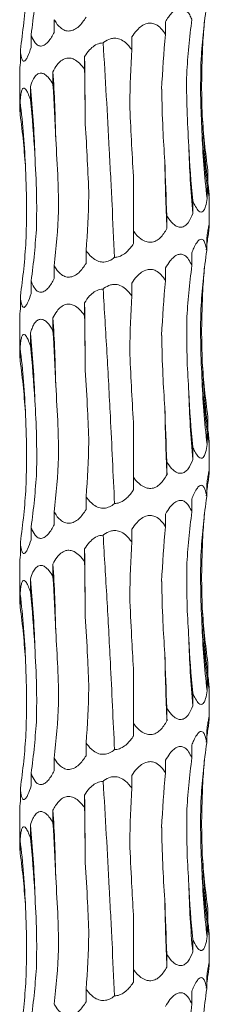
# Model space of a CAD drawing. Units: millimetres. Extents: x 250 to 14600, y 250 to 10250.
# Drawn here: x 3547 to 3567, y 4394 to 4498 of the extents above; entities that cross this region are included whole.
import ezdxf

# ---------------------------------------------------------------- set-up
doc = ezdxf.new("R2010")
doc.units = ezdxf.units.MM
doc.header["$LTSCALE"] = 50

msp = doc.modelspace()

# ---------------------------------------------------------------- linework, layer by layer
at = {"color": 7, "linetype": 'Continuous', "lineweight": 15}
for p, q in [((3550.82, 4498.11), (3550.82, 4496.77)), ((3562.56, 4497.89), (3562.56, 4496.55)), ((3548.38, 4496.52), (3548.38, 4495.18)), ((3559, 4496.29), (3559, 4494.96)), ((3547.24, 4494.92), (3547.24, 4493.58)), ((3554.02, 4494.21), (3554.02, 4492.87)), ((3547.17, 4492.43), (3547.17, 4488.97)), ((3550.68, 4492.61), (3550.68, 4491.28)), ((3548.3, 4491.02), (3548.3, 4489.68)), ((3547.22, 4489.43), (3547.22, 4488.09)), ((3559.17, 4475.8), (3559.17, 4481.58)), ((3567.03, 4482.17), (3567.03, 4480.83)), ((3566.95, 4480.58), (3566.95, 4479.24)), ((3567.17, 4476.5), (3567.17, 4479.44)), ((3565.43, 4478.98), (3565.43, 4477.64)), ((3562.71, 4477.39), (3562.71, 4476.05)), ((3559.17, 4475.8), (3559.17, 4474.46)), ((3566.91, 4475.08), (3566.91, 4473.74)), ((3554.18, 4473.71), (3554.18, 4472.37)), ((3565.33, 4473.48), (3565.33, 4472.15)), ((3550.82, 4472.11), (3550.82, 4470.77)), ((3562.56, 4471.89), (3562.56, 4470.55)), ((3548.38, 4470.52), (3548.38, 4469.18)), ((3559, 4470.29), (3559, 4468.96)), ((3547.24, 4468.92), (3547.24, 4467.58)), ((3554.02, 4468.21), (3554.02, 4466.87)), ((3547.17, 4466.43), (3547.17, 4462.97)), ((3550.68, 4466.61), (3550.68, 4465.28)), ((3548.3, 4465.02), (3548.3, 4463.68)), ((3547.22, 4463.43), (3547.22, 4462.09)), ((3559.17, 4449.8), (3559.17, 4455.58)), ((3567.03, 4456.17), (3567.03, 4454.83)), ((3566.95, 4454.58), (3566.95, 4453.24)), ((3567.17, 4450.5), (3567.17, 4453.44)), ((3565.43, 4452.98), (3565.43, 4451.64)), ((3562.71, 4451.39), (3562.71, 4450.05)), ((3559.17, 4449.8), (3559.17, 4448.46)), ((3566.91, 4449.08), (3566.91, 4447.74)), ((3554.18, 4447.71), (3554.18, 4446.37)), ((3565.33, 4447.48), (3565.33, 4446.15)), ((3550.82, 4446.11), (3550.82, 4444.77)), ((3562.56, 4445.89), (3562.56, 4444.55)), ((3548.38, 4444.52), (3548.38, 4443.18)), ((3559, 4444.29), (3559, 4442.96)), ((3547.24, 4442.92), (3547.24, 4441.58)), ((3554.02, 4442.21), (3554.02, 4440.87)), ((3547.17, 4440.43), (3547.17, 4436.97)), ((3550.68, 4440.61), (3550.68, 4439.28)), ((3548.3, 4439.02), (3548.3, 4437.68)), ((3547.22, 4437.43), (3547.22, 4436.09)), ((3559.17, 4423.8), (3559.17, 4429.58)), ((3567.03, 4430.17), (3567.03, 4428.83)), ((3566.95, 4428.58), (3566.95, 4427.24)), ((3567.17, 4424.5), (3567.17, 4427.44)), ((3565.43, 4426.98), (3565.43, 4425.64)), ((3562.71, 4425.39), (3562.71, 4424.05)), ((3559.17, 4423.8), (3559.17, 4422.46)), ((3566.91, 4423.08), (3566.91, 4421.74)), ((3554.18, 4421.71), (3554.18, 4420.37)), ((3565.33, 4421.48), (3565.33, 4420.15)), ((3550.82, 4420.11), (3550.82, 4418.77)), ((3562.56, 4419.89), (3562.56, 4418.55)), ((3548.38, 4418.52), (3548.38, 4417.18)), ((3559, 4418.29), (3559, 4416.96)), ((3547.24, 4416.92), (3547.24, 4415.58)), ((3554.02, 4416.21), (3554.02, 4414.87)), ((3547.17, 4414.43), (3547.17, 4410.97)), ((3550.68, 4414.61), (3550.68, 4413.28)), ((3548.3, 4413.02), (3548.3, 4411.68)), ((3547.22, 4411.43), (3547.22, 4410.09)), ((3559.17, 4397.8), (3559.17, 4403.58)), ((3567.03, 4404.17), (3567.03, 4402.83)), ((3566.95, 4402.58), (3566.95, 4401.24)), ((3567.17, 4398.5), (3567.17, 4401.44)), ((3565.43, 4400.98), (3565.43, 4399.64)), ((3562.71, 4399.39), (3562.71, 4398.05)), ((3559.17, 4397.8), (3559.17, 4396.46)), ((3566.91, 4397.08), (3566.91, 4395.74)), ((3554.18, 4395.71), (3554.18, 4394.37)), ((3565.33, 4395.48), (3565.33, 4394.15))]:
    msp.add_line(p, q, dxfattribs=at)
at = {"color": 7, "linetype": 'Continuous', "lineweight": 15, "flags": 128}
for points in [[(3554.09, 4487.09), (3554.08, 4487.98), (3554.08, 4488.88), (3554.07, 4489.77), (3554.06, 4490.66), (3554.05, 4491.55), (3554.04, 4492.44), (3554.03, 4493.32), (3554.02, 4494.21)], [(3554.09, 4461.09), (3554.08, 4461.98), (3554.08, 4462.88), (3554.07, 4463.77), (3554.06, 4464.66), (3554.05, 4465.55), (3554.04, 4466.44), (3554.03, 4467.32), (3554.02, 4468.21)], [(3554.09, 4435.09), (3554.08, 4435.98), (3554.08, 4436.88), (3554.07, 4437.77), (3554.06, 4438.66), (3554.05, 4439.55), (3554.04, 4440.44), (3554.03, 4441.32), (3554.02, 4442.21)], [(3554.09, 4409.09), (3554.08, 4409.98), (3554.08, 4410.88), (3554.07, 4411.77), (3554.06, 4412.66), (3554.05, 4413.55), (3554.04, 4414.44), (3554.03, 4415.32), (3554.02, 4416.21)]]:
    msp.add_lwpolyline(points, dxfattribs=at)
at = {"color": 7, "linetype": 'Continuous', "lineweight": 15}
for centre, radius, start, end in [((3389.92, 4482.52), 161.08, 1.0579, 3.5916), ((3448.1, 4480.91), 100.71, 1.702, 5.7597), ((3465.74, 4479.31), 82.1, 2.0976, 7.0801), ((3645.04, 4490.95), 78.66, 182.1902, 187.3933), ((3652.12, 4489.35), 85.77, 182.0048, 186.7732), ((3677.24, 4487.75), 112.26, 181.5237, 185.163), ((3769.72, 4486.14), 207.26, 180.8233, 182.7908), ((3389.9, 4456.52), 161.1, 1.058, 3.5915), ((3448.1, 4454.91), 100.71, 1.7018, 5.7598), ((3465.73, 4453.31), 82.11, 2.0977, 7.0799), ((3645.04, 4464.95), 78.66, 182.1902, 187.3933), ((3652.11, 4463.35), 85.76, 182.0045, 186.7734), ((3677.23, 4461.75), 112.25, 181.5236, 185.1632), ((3769.73, 4460.14), 207.26, 180.8233, 182.7908), ((3389.9, 4430.52), 161.1, 1.058, 3.5915), ((3448.1, 4428.91), 100.71, 1.702, 5.7598), ((3465.74, 4427.31), 82.11, 2.0977, 7.08), ((3645.04, 4438.95), 78.66, 182.1902, 187.3933), ((3652.12, 4437.35), 85.77, 182.0047, 186.7733), ((3677.23, 4435.75), 112.25, 181.5236, 185.1632), ((3769.72, 4434.14), 207.25, 180.8233, 182.7908), ((3389.91, 4404.52), 161.09, 1.0579, 3.5915), ((3448.11, 4402.91), 100.7, 1.7018, 5.7599), ((3465.74, 4401.31), 82.1, 2.0976, 7.0801), ((3645.03, 4412.95), 78.65, 182.1899, 187.3936), ((3652.12, 4411.35), 85.77, 182.0048, 186.7732), ((3677.23, 4409.75), 112.26, 181.5237, 185.1631), ((3769.72, 4408.14), 207.26, 180.8233, 182.7908)]:
    msp.add_arc(centre, radius, start, end, dxfattribs=at)
for centre, major_axis, ratio, start_param, end_param in [((3467.92, 4506.9), (81.17, 0), 0.968632, 6.150855, 6.224661), ((3463.48, 4505.3), (84.5, 0), 0.930486, 6.150804, 6.224612), ((3650.97, 4489.36), (84.8, 0), 0.927139, 3.009224, 3.082971), ((3642.29, 4487.77), (-0.05, 78.62), 0.987393, 1.437832, 1.5115), ((3645.9, 4490.96), (79.55, 0.04), 0.988428, 3.051015, 3.082504), ((3621.13, 4486.17), (0, 78.62), 0.751493, 1.438431, 1.512285), ((3590.6, 4484.58), (0, 78.62), 0.405458, 1.438371, 1.51184), ((3543.95, 4482.49), (0, 78.63), 0.129132, 4.770939, 4.844781), ((3509.98, 4480.9), (0, 78.63), 0.522213, 4.770944, 4.844776), ((3482.93, 4479.3), (0, 78.62), 0.838761, 4.770941, 4.844761), ((3466.76, 4477.71), (81.17, -0.01), 0.968632, 0.058635, 0.132444), ((3651.09, 4492.55), (84.8, 0), 0.927139, 3.200131, 3.273961), ((3643.9, 4490.95), (-0.04, 78.62), 0.987393, 1.628854, 1.702676), ((3624, 4489.36), (0, 78.62), 0.751493, 1.62927, 1.703117), ((3594.31, 4487.77), (0, 78.62), 0.405458, 1.629354, 1.703145), ((3513.48, 4484.09), (0, 78.63), 0.522213, 4.579991, 4.653791), ((3485.45, 4482.49), (0, 78.62), 0.83876, 4.579986, 4.653788), ((3467.92, 4480.9), (81.17, 0), 0.968632, 6.150855, 6.224661), ((3645.9, 4464.96), (79.55, 0.04), 0.988428, 3.008779, 3.028357), ((3463.48, 4479.3), (84.5, 0), 0.930486, 6.150804, 6.224612), ((3650.97, 4463.36), (84.8, 0), 0.927139, 3.009224, 3.082971), ((3642.29, 4461.77), (-0.05, 78.62), 0.987393, 1.437832, 1.5115), ((3645.9, 4464.96), (79.55, 0.04), 0.988428, 3.051015, 3.082504), ((3621.13, 4460.17), (0, 78.62), 0.751493, 1.438431, 1.512285), ((3590.6, 4458.58), (0, 78.62), 0.405458, 1.438371, 1.51184), ((3543.95, 4456.49), (0, 78.63), 0.129132, 4.770939, 4.844781), ((3509.98, 4454.9), (0, 78.63), 0.522213, 4.770944, 4.844776), ((3482.93, 4453.3), (0, 78.62), 0.838761, 4.770941, 4.844761), ((3466.76, 4451.71), (81.17, -0.01), 0.968632, 0.058635, 0.132444), ((3651.09, 4466.55), (84.8, 0), 0.927139, 3.200131, 3.273961), ((3643.9, 4464.95), (-0.04, 78.62), 0.987393, 1.628854, 1.702676), ((3624, 4463.36), (0, 78.62), 0.751493, 1.62927, 1.703117), ((3594.31, 4461.77), (0, 78.62), 0.405458, 1.629354, 1.703145), ((3513.48, 4458.09), (0, 78.63), 0.522213, 4.579991, 4.653791), ((3485.45, 4456.49), (0, 78.62), 0.83876, 4.579986, 4.653788), ((3467.92, 4454.9), (81.17, 0), 0.968632, 6.150855, 6.224661), ((3645.9, 4438.96), (79.55, 0.04), 0.988428, 3.008779, 3.028357), ((3463.48, 4453.3), (84.5, 0), 0.930486, 6.150804, 6.224612), ((3650.97, 4437.36), (84.8, 0), 0.927139, 3.009224, 3.082971), ((3642.29, 4435.77), (-0.05, 78.62), 0.987393, 1.437832, 1.5115), ((3645.9, 4438.96), (79.55, 0.04), 0.988428, 3.051015, 3.082504), ((3621.13, 4434.17), (0, 78.62), 0.751493, 1.438431, 1.512285), ((3590.6, 4432.58), (0, 78.62), 0.405458, 1.438371, 1.51184), ((3543.95, 4430.49), (0, 78.63), 0.129132, 4.770939, 4.844781), ((3509.98, 4428.9), (0, 78.63), 0.522213, 4.770944, 4.844776), ((3482.93, 4427.3), (0, 78.62), 0.838761, 4.770941, 4.844761), ((3466.76, 4425.71), (81.17, -0.01), 0.968632, 0.058635, 0.132444), ((3651.09, 4440.55), (84.8, 0), 0.927139, 3.200131, 3.273961), ((3643.9, 4438.95), (-0.04, 78.62), 0.987393, 1.628854, 1.702676), ((3624, 4437.36), (0, 78.62), 0.751493, 1.62927, 1.703117), ((3594.31, 4435.77), (0, 78.62), 0.405458, 1.629354, 1.703145), ((3513.48, 4432.09), (0, 78.63), 0.522213, 4.579991, 4.653791), ((3485.45, 4430.49), (0, 78.62), 0.83876, 4.579986, 4.653788), ((3467.92, 4428.9), (81.17, 0), 0.968632, 6.150855, 6.224661), ((3645.9, 4412.96), (79.55, 0.04), 0.988428, 3.008779, 3.028357), ((3463.48, 4427.3), (84.5, 0), 0.930486, 6.150804, 6.224612), ((3650.97, 4411.36), (84.8, 0), 0.927139, 3.009224, 3.082971), ((3642.29, 4409.77), (-0.05, 78.62), 0.987393, 1.437832, 1.5115), ((3645.9, 4412.96), (79.55, 0.04), 0.988428, 3.051015, 3.082504), ((3621.13, 4408.17), (0, 78.62), 0.751493, 1.438431, 1.512285), ((3590.6, 4406.58), (0, 78.62), 0.405458, 1.438371, 1.51184), ((3543.95, 4404.49), (0, 78.63), 0.129132, 4.770939, 4.844781), ((3509.98, 4402.9), (0, 78.63), 0.522213, 4.770944, 4.844776), ((3482.93, 4401.3), (0, 78.62), 0.838761, 4.770941, 4.844761), ((3466.76, 4399.71), (81.17, -0.01), 0.968632, 0.058635, 0.132444), ((3651.09, 4414.55), (84.8, 0), 0.927139, 3.200131, 3.273961), ((3643.9, 4412.95), (-0.04, 78.62), 0.987393, 1.628854, 1.702676), ((3624, 4411.36), (0, 78.62), 0.751493, 1.62927, 1.703117), ((3594.31, 4409.77), (0, 78.62), 0.405458, 1.629354, 1.703145), ((3513.48, 4406.09), (0, 78.63), 0.522213, 4.579991, 4.653791), ((3485.45, 4404.49), (0, 78.62), 0.83876, 4.579986, 4.653788), ((3467.92, 4402.9), (81.17, 0), 0.968632, 6.150855, 6.224661), ((3645.9, 4386.96), (79.55, 0.04), 0.988428, 3.008779, 3.028357), ((3463.48, 4401.3), (84.5, 0), 0.930486, 6.150804, 6.224612), ((3650.97, 4385.36), (84.8, 0), 0.927139, 3.009224, 3.082971), ((3642.29, 4383.77), (-0.05, 78.62), 0.987393, 1.437832, 1.5115)]:
    msp.add_ellipse(centre, major_axis=major_axis, ratio=ratio, start_param=start_param, end_param=end_param, dxfattribs=at)
for points, knots in [([(3562.56, 4497.89), (3562.65, 4498.06), (3562.75, 4498.22), (3562.96, 4498.53), (3563.08, 4498.68), (3563.32, 4498.95), (3563.45, 4499.07), (3563.66, 4499.2), (3563.73, 4499.24), (3563.88, 4499.3), (3563.95, 4499.32), (3564.17, 4499.35), (3564.32, 4499.33), (3564.58, 4499.21), (3564.71, 4499.12), (3564.92, 4498.89), (3565.02, 4498.76), (3565.19, 4498.46), (3565.26, 4498.31), (3565.33, 4498.15)], [0, 0, 0, 0, 0.125, 0.125, 0.25, 0.25, 0.375, 0.375, 0.4375, 0.4375, 0.5, 0.5, 0.625, 0.625, 0.75, 0.75, 0.875, 0.875, 1, 1, 1, 1]), ([(3554.18, 4498.37), (3553.94, 4498.02), (3553.59, 4497.5), (3552.94, 4497.04), (3552.43, 4496.88), (3551.9, 4496.96), (3551.35, 4497.32), (3551.01, 4497.77), (3550.84, 4498.08), (3550.82, 4498.11)], [0, 0, 0, 0, 0.265235, 0.389124, 0.514091, 0.626955, 0.759363, 0.973052, 1, 1, 1, 1]), ([(3559, 4496.29), (3559.17, 4496.54), (3559.47, 4496.97), (3560.02, 4497.46), (3560.56, 4497.73), (3561.09, 4497.76), (3561.6, 4497.6), (3562.12, 4497.19), (3562.41, 4496.77), (3562.56, 4496.55)], [0, 0, 0, 0, 0.18879, 0.324749, 0.461871, 0.565853, 0.669708, 0.822305, 1, 1, 1, 1]), ([(3550.82, 4496.77), (3550.62, 4496.42), (3550.34, 4495.91), (3549.85, 4495.45), (3549.46, 4495.29), (3549.09, 4495.37), (3548.72, 4495.72), (3548.5, 4496.17), (3548.39, 4496.48), (3548.38, 4496.52)], [0, 0, 0, 0, 0.265266, 0.389139, 0.514103, 0.62696, 0.759368, 0.973057, 1, 1, 1, 1]), ([(3555.97, 4495.66), (3556, 4495.69), (3556.23, 4495.87), (3556.63, 4496.1), (3557.22, 4496.18), (3557.79, 4496.07), (3558.44, 4495.66), (3558.79, 4495.22), (3559, 4494.96)], [0, 0, 0, 0, 0.033616, 0.249005, 0.368508, 0.527689, 0.722725, 1, 1, 1, 1]), ([(3548.38, 4495.18), (3548.26, 4494.83), (3548.09, 4494.31), (3547.82, 4493.85), (3547.63, 4493.69), (3547.47, 4493.77), (3547.33, 4494.13), (3547.26, 4494.58), (3547.24, 4494.89), (3547.24, 4494.92)], [0, 0, 0, 0, 0.265273, 0.389143, 0.514102, 0.626952, 0.759357, 0.973042, 1, 1, 1, 1]), ([(3554.02, 4494.21), (3554.18, 4494.46), (3554.47, 4494.89), (3555.03, 4495.38), (3555.53, 4495.63), (3555.86, 4495.65), (3555.97, 4495.66)], [0, 0, 0, 0, 0.355111, 0.610937, 0.868945, 1, 1, 1, 1]), ([(3557.18, 4473.01), (3557.09, 4474.87), (3557, 4476.75), (3556.87, 4479.59), (3556.82, 4480.54), (3556.72, 4482.45), (3556.67, 4483.41), (3556.42, 4488.16), (3556.21, 4491.93), (3555.97, 4495.66)], [0, 0, 0, 0, 0.25, 0.25, 0.375, 0.375, 0.5, 0.5, 1, 1, 1, 1]), ([(3566.43, 4487.95), (3566.38, 4489.21), (3566.36, 4490.49), (3566.38, 4493.03), (3566.42, 4494.3), (3566.5, 4495.56)], [0, 0, 0, 0, 0.5, 0.5, 1, 1, 1, 1]), ([(3550.68, 4492.61), (3550.82, 4492.86), (3551.05, 4493.29), (3551.51, 4493.79), (3551.99, 4494.05), (3552.48, 4494.08), (3552.99, 4493.92), (3553.53, 4493.51), (3553.85, 4493.09), (3554.02, 4492.87)], [0, 0, 0, 0, 0.188738, 0.324691, 0.461816, 0.565834, 0.669723, 0.822483, 1, 1, 1, 1]), ([(3566.4, 4486.35), (3566.34, 4487.47), (3566.22, 4490.01), (3566.28, 4492.55), (3566.31, 4493.97)], [0, 0, 0, 0, 0.440393, 1, 1, 1, 1]), ([(3547.24, 4493.58), (3547.21, 4493.22), (3547.18, 4492.77), (3547.18, 4492.49), (3547.18, 4492.43)], [0, 0, 0, 0, 0.795844, 1, 1, 1, 1]), ([(3548.3, 4491.02), (3548.38, 4491.27), (3548.53, 4491.7), (3548.83, 4492.19), (3549.15, 4492.46), (3549.5, 4492.49), (3549.88, 4492.33), (3550.3, 4491.92), (3550.55, 4491.5), (3550.68, 4491.28)], [0, 0, 0, 0, 0.188739, 0.324709, 0.461825, 0.565844, 0.669734, 0.82249, 1, 1, 1, 1]), ([(3565.02, 4484.76), (3564.93, 4486.03), (3564.86, 4487.3), (3564.79, 4489.85), (3564.77, 4491.12), (3564.79, 4492.38)], [0, 0, 0, 0, 0.5, 0.5, 1, 1, 1, 1]), ([(3547.22, 4489.43), (3547.24, 4489.68), (3547.27, 4490.1), (3547.37, 4490.6), (3547.49, 4490.86), (3547.65, 4490.9), (3547.84, 4490.73), (3548.07, 4490.32), (3548.22, 4489.91), (3548.3, 4489.68)], [0, 0, 0, 0, 0.188752, 0.324716, 0.461837, 0.565851, 0.669737, 0.822468, 1, 1, 1, 1]), ([(3562.48, 4483.16), (3562.41, 4484.29), (3562.24, 4486.83), (3562.18, 4489.36), (3562.15, 4490.77)], [0, 0, 0, 0, 0.445543, 1, 1, 1, 1]), ([(3547.18, 4488.97), (3547.18, 4488.9), (3547.18, 4488.67), (3547.2, 4488.32), (3547.22, 4488.09)], [0, 0, 0, 0, 0.338684, 1, 1, 1, 1]), ([(3559.17, 4481.58), (3559.1, 4482.85), (3559.02, 4484.12), (3558.89, 4486.68), (3558.83, 4487.95), (3558.78, 4489.21)], [0, 0, 0, 0, 0.5, 0.5, 1, 1, 1, 1]), ([(3554.47, 4479.48), (3554.43, 4480.74), (3554.37, 4482.02), (3554.24, 4484.56), (3554.17, 4485.83), (3554.09, 4487.09)], [0, 0, 0, 0, 0.5, 0.5, 1, 1, 1, 1]), ([(3551.28, 4477.89), (3551.26, 4479.01), (3551.22, 4481.54), (3551.06, 4484.08), (3550.97, 4485.5)], [0, 0, 0, 0, 0.440808, 1, 1, 1, 1]), ([(3548.95, 4476.29), (3548.96, 4477.43), (3548.99, 4479.96), (3548.84, 4482.5), (3548.76, 4483.9)], [0, 0, 0, 0, 0.44632, 1, 1, 1, 1]), ([(3547.83, 4474.7), (3547.87, 4475.84), (3547.95, 4478.38), (3547.85, 4480.92), (3547.79, 4482.31)], [0, 0, 0, 0, 0.451205, 1, 1, 1, 1]), ([(3567.17, 4479.44), (3567.17, 4479.42), (3567.17, 4479.34), (3567.14, 4479.46), (3567.06, 4479.84), (3566.99, 4480.3), (3566.95, 4480.58)], [0, 0, 0, 0, 0.1168642, 0.3230869, 0.5829614, 1, 1, 1, 1]), ([(3567.03, 4480.83), (3567.06, 4480.56), (3567.09, 4480.3), (3567.14, 4479.83), (3567.16, 4479.63), (3567.17, 4479.5)], [0, 0, 0, 0, 0.5, 0.5, 1, 1, 1, 1]), ([(3566.95, 4479.24), (3566.9, 4478.95), (3566.82, 4478.46), (3566.63, 4477.98), (3566.42, 4477.77), (3566.2, 4477.79), (3565.93, 4478.02), (3565.67, 4478.44), (3565.5, 4478.82), (3565.43, 4478.98)], [0, 0, 0, 0, 0.219573, 0.370046, 0.484018, 0.598628, 0.701943, 0.87424, 1, 1, 1, 1]), ([(3565.43, 4477.64), (3565.29, 4477.29), (3565.07, 4476.78), (3564.62, 4476.32), (3564.22, 4476.16), (3563.78, 4476.24), (3563.26, 4476.6), (3562.92, 4477.04), (3562.73, 4477.35), (3562.71, 4477.39)], [0, 0, 0, 0, 0.265364, 0.389225, 0.514163, 0.626992, 0.759401, 0.973097, 1, 1, 1, 1]), ([(3566.91, 4475.08), (3566.94, 4475.3), (3567.01, 4475.73), (3567.1, 4476.24), (3567.16, 4476.54), (3567.18, 4476.53), (3567.16, 4476.24), (3567.11, 4475.78), (3567.07, 4475.44), (3567.06, 4475.33)], [0, 0, 0, 0, 0.172944, 0.322166, 0.473028, 0.594047, 0.728142, 0.919589, 1, 1, 1, 1]), ([(3562.71, 4476.05), (3562.49, 4475.7), (3562.18, 4475.19), (3561.56, 4474.72), (3561.03, 4474.56), (3560.47, 4474.65), (3559.83, 4475), (3559.42, 4475.45), (3559.2, 4475.76), (3559.17, 4475.8)], [0, 0, 0, 0, 0.265503, 0.389327, 0.514241, 0.627041, 0.759452, 0.973159, 1, 1, 1, 1]), ([(3559.17, 4474.46), (3559.15, 4474.42), (3558.92, 4474.07), (3558.51, 4473.57), (3557.87, 4473.14), (3557.44, 4473.01), (3557.22, 4473.01), (3557.18, 4473.01)], [0, 0, 0, 0, 0.0515073, 0.4919566, 0.7439726, 0.9516246, 1, 1, 1, 1]), ([(3565.33, 4473.48), (3565.4, 4473.65), (3565.55, 4474.05), (3565.82, 4474.54), (3566.1, 4474.87), (3566.33, 4474.96), (3566.55, 4474.86), (3566.76, 4474.47), (3566.85, 4474.02), (3566.91, 4473.74)], [0, 0, 0, 0, 0.128153, 0.295918, 0.429762, 0.535468, 0.641293, 0.77958, 1, 1, 1, 1]), ([(3557.18, 4473.01), (3557.17, 4473), (3557.01, 4472.86), (3556.66, 4472.63), (3556.08, 4472.48), (3555.48, 4472.56), (3554.83, 4472.91), (3554.43, 4473.36), (3554.21, 4473.67), (3554.18, 4473.71)], [0, 0, 0, 0, 0.0090841, 0.1761587, 0.3446981, 0.496911, 0.6754749, 0.9636263, 1, 1, 1, 1]), ([(3562.56, 4471.89), (3562.71, 4472.14), (3562.96, 4472.57), (3563.42, 4473.06), (3563.85, 4473.33), (3564.26, 4473.36), (3564.65, 4473.2), (3565.03, 4472.79), (3565.23, 4472.37), (3565.33, 4472.15)], [0, 0, 0, 0, 0.188777, 0.324758, 0.461893, 0.565907, 0.669791, 0.822479, 1, 1, 1, 1]), ([(3554.18, 4472.37), (3553.94, 4472.02), (3553.59, 4471.5), (3552.94, 4471.04), (3552.43, 4470.88), (3551.9, 4470.96), (3551.35, 4471.32), (3551.01, 4471.77), (3550.84, 4472.08), (3550.82, 4472.11)], [0, 0, 0, 0, 0.265232, 0.389106, 0.514077, 0.62694, 0.759347, 0.973033, 1, 1, 1, 1]), ([(3559, 4470.29), (3559.17, 4470.54), (3559.47, 4470.97), (3560.02, 4471.46), (3560.56, 4471.73), (3561.09, 4471.76), (3561.6, 4471.6), (3562.12, 4471.19), (3562.41, 4470.77), (3562.56, 4470.55)], [0, 0, 0, 0, 0.188774, 0.324736, 0.461861, 0.565844, 0.669701, 0.822301, 1, 1, 1, 1]), ([(3550.82, 4470.77), (3550.62, 4470.42), (3550.34, 4469.91), (3549.85, 4469.45), (3549.46, 4469.29), (3549.09, 4469.37), (3548.72, 4469.72), (3548.5, 4470.17), (3548.39, 4470.48), (3548.38, 4470.52)], [0, 0, 0, 0, 0.26526, 0.389132, 0.514093, 0.626948, 0.759353, 0.973038, 1, 1, 1, 1]), ([(3555.97, 4469.66), (3556, 4469.69), (3556.23, 4469.87), (3556.63, 4470.1), (3557.22, 4470.18), (3557.79, 4470.07), (3558.44, 4469.66), (3558.79, 4469.22), (3559, 4468.96)], [0, 0, 0, 0, 0.0335959, 0.2489896, 0.3684952, 0.5276787, 0.7227193, 1, 1, 1, 1]), ([(3548.38, 4469.18), (3548.26, 4468.83), (3548.09, 4468.31), (3547.82, 4467.85), (3547.63, 4467.69), (3547.47, 4467.77), (3547.33, 4468.13), (3547.26, 4468.58), (3547.24, 4468.89), (3547.24, 4468.92)], [0, 0, 0, 0, 0.265289, 0.389158, 0.514116, 0.626964, 0.759379, 0.973062, 1, 1, 1, 1]), ([(3554.02, 4468.21), (3554.18, 4468.46), (3554.47, 4468.89), (3555.03, 4469.38), (3555.53, 4469.63), (3555.86, 4469.65), (3555.97, 4469.66)], [0, 0, 0, 0, 0.355143, 0.610936, 0.868941, 1, 1, 1, 1]), ([(3557.18, 4447.01), (3557.03, 4450.08), (3556.79, 4455.37), (3556.38, 4462.96), (3556.11, 4467.42), (3555.97, 4469.66)], [0, 0, 0, 0, 0.407214, 0.702519, 1, 1, 1, 1]), ([(3566.43, 4461.95), (3566.4, 4463.09), (3566.32, 4465.63), (3566.43, 4468.17), (3566.5, 4469.56)], [0, 0, 0, 0, 0.4491049, 1, 1, 1, 1]), ([(3550.68, 4466.61), (3550.82, 4466.86), (3551.05, 4467.29), (3551.51, 4467.79), (3551.99, 4468.05), (3552.48, 4468.09), (3552.99, 4467.92), (3553.53, 4467.51), (3553.85, 4467.09), (3554.02, 4466.87)], [0, 0, 0, 0, 0.188742, 0.324698, 0.461815, 0.565837, 0.669734, 0.822498, 1, 1, 1, 1]), ([(3566.4, 4460.35), (3566.32, 4461.62), (3566.28, 4462.89), (3566.25, 4465.44), (3566.26, 4466.7), (3566.31, 4467.97)], [0, 0, 0, 0, 0.5, 0.5, 1, 1, 1, 1]), ([(3547.24, 4467.58), (3547.21, 4467.22), (3547.18, 4466.77), (3547.18, 4466.49), (3547.18, 4466.43)], [0, 0, 0, 0, 0.795875, 1, 1, 1, 1]), ([(3548.3, 4465.02), (3548.35, 4465.19), (3548.41, 4465.35), (3548.53, 4465.66), (3548.6, 4465.81), (3548.76, 4466.08), (3548.86, 4466.2), (3549.01, 4466.33), (3549.07, 4466.37), (3549.18, 4466.43), (3549.24, 4466.45), (3549.43, 4466.48), (3549.56, 4466.46), (3549.82, 4466.34), (3549.94, 4466.25), (3550.18, 4466.02), (3550.29, 4465.89), (3550.5, 4465.59), (3550.59, 4465.44), (3550.68, 4465.28)], [0, 0, 0, 0, 0.125, 0.125, 0.25, 0.25, 0.375, 0.375, 0.4375, 0.4375, 0.5, 0.5, 0.625, 0.625, 0.75, 0.75, 0.875, 0.875, 1, 1, 1, 1]), ([(3565.02, 4458.76), (3564.95, 4459.86), (3564.79, 4462.4), (3564.79, 4464.94), (3564.79, 4466.38)], [0, 0, 0, 0, 0.433309, 1, 1, 1, 1]), ([(3547.22, 4463.43), (3547.24, 4463.68), (3547.27, 4464.1), (3547.37, 4464.6), (3547.49, 4464.86), (3547.65, 4464.9), (3547.84, 4464.73), (3548.07, 4464.32), (3548.22, 4463.91), (3548.3, 4463.68)], [0, 0, 0, 0, 0.188736, 0.324703, 0.461827, 0.565842, 0.669731, 0.822464, 1, 1, 1, 1]), ([(3562.48, 4457.16), (3562.41, 4458.29), (3562.24, 4460.83), (3562.18, 4463.36), (3562.15, 4464.77)], [0, 0, 0, 0, 0.445528, 1, 1, 1, 1]), ([(3547.18, 4462.97), (3547.18, 4462.9), (3547.18, 4462.67), (3547.2, 4462.32), (3547.22, 4462.09)], [0, 0, 0, 0, 0.338684, 1, 1, 1, 1]), ([(3559.17, 4455.58), (3559.1, 4456.85), (3559.02, 4458.12), (3558.89, 4460.68), (3558.83, 4461.95), (3558.78, 4463.21)], [0, 0, 0, 0, 0.5, 0.5, 1, 1, 1, 1]), ([(3554.47, 4453.48), (3554.43, 4454.6), (3554.33, 4457.14), (3554.17, 4459.68), (3554.09, 4461.09)], [0, 0, 0, 0, 0.4431633, 1, 1, 1, 1]), ([(3551.28, 4451.89), (3551.26, 4453.01), (3551.22, 4455.54), (3551.06, 4458.08), (3550.97, 4459.5)], [0, 0, 0, 0, 0.440808, 1, 1, 1, 1]), ([(3548.95, 4450.29), (3548.98, 4451.56), (3548.97, 4452.83), (3548.91, 4455.37), (3548.85, 4456.64), (3548.76, 4457.9)], [0, 0, 0, 0, 0.5, 0.5, 1, 1, 1, 1]), ([(3547.83, 4448.7), (3547.87, 4449.84), (3547.95, 4452.38), (3547.85, 4454.92), (3547.79, 4456.31)], [0, 0, 0, 0, 0.451205, 1, 1, 1, 1]), ([(3567.17, 4453.44), (3567.17, 4453.42), (3567.17, 4453.34), (3567.14, 4453.46), (3567.06, 4453.84), (3566.99, 4454.3), (3566.95, 4454.58)], [0, 0, 0, 0, 0.116857, 0.323075, 0.582954, 1, 1, 1, 1]), ([(3567.03, 4454.83), (3567.03, 4454.76), (3567.08, 4454.38), (3567.14, 4453.87), (3567.16, 4453.6), (3567.17, 4453.5)], [0, 0, 0, 0, 0.133115, 0.693376, 1, 1, 1, 1]), ([(3566.95, 4453.24), (3566.9, 4452.95), (3566.82, 4452.46), (3566.63, 4451.98), (3566.42, 4451.77), (3566.2, 4451.79), (3565.93, 4452.03), (3565.67, 4452.44), (3565.5, 4452.82), (3565.43, 4452.98)], [0, 0, 0, 0, 0.219585, 0.370053, 0.484022, 0.598628, 0.701949, 0.874225, 1, 1, 1, 1]), ([(3565.43, 4451.64), (3565.29, 4451.29), (3565.07, 4450.78), (3564.62, 4450.32), (3564.22, 4450.16), (3563.78, 4450.24), (3563.26, 4450.6), (3562.92, 4451.04), (3562.73, 4451.35), (3562.71, 4451.39)], [0, 0, 0, 0, 0.265379, 0.389226, 0.514168, 0.626996, 0.759404, 0.973098, 1, 1, 1, 1]), ([(3566.91, 4449.08), (3566.94, 4449.3), (3567.01, 4449.73), (3567.1, 4450.24), (3567.16, 4450.54), (3567.18, 4450.53), (3567.16, 4450.24), (3567.11, 4449.78), (3567.07, 4449.44), (3567.06, 4449.33)], [0, 0, 0, 0, 0.172926, 0.322149, 0.473023, 0.594043, 0.72814, 0.919588, 1, 1, 1, 1]), ([(3562.71, 4450.05), (3562.49, 4449.7), (3562.18, 4449.19), (3561.56, 4448.72), (3561.03, 4448.56), (3560.47, 4448.65), (3559.83, 4449), (3559.42, 4449.45), (3559.2, 4449.76), (3559.17, 4449.8)], [0, 0, 0, 0, 0.2655, 0.389323, 0.514236, 0.627038, 0.759437, 0.97316, 1, 1, 1, 1]), ([(3559.17, 4448.46), (3559.15, 4448.42), (3558.92, 4448.07), (3558.51, 4447.57), (3557.87, 4447.14), (3557.44, 4447.01), (3557.22, 4447.01), (3557.18, 4447.01)], [0, 0, 0, 0, 0.0515084, 0.4919332, 0.7439549, 0.9516235, 1, 1, 1, 1]), ([(3565.33, 4447.48), (3565.4, 4447.65), (3565.55, 4448.05), (3565.82, 4448.54), (3566.1, 4448.87), (3566.33, 4448.96), (3566.55, 4448.86), (3566.76, 4448.47), (3566.85, 4448.02), (3566.91, 4447.74)], [0, 0, 0, 0, 0.128151, 0.295914, 0.429756, 0.535464, 0.641292, 0.779566, 1, 1, 1, 1]), ([(3557.18, 4447.01), (3557.17, 4447), (3557.01, 4446.86), (3556.66, 4446.63), (3556.08, 4446.48), (3555.48, 4446.56), (3554.83, 4446.91), (3554.43, 4447.36), (3554.21, 4447.67), (3554.18, 4447.71)], [0, 0, 0, 0, 0.009084, 0.176156, 0.3446927, 0.4969073, 0.6754533, 0.9636003, 1, 1, 1, 1]), ([(3562.56, 4445.89), (3562.71, 4446.14), (3562.96, 4446.57), (3563.42, 4447.06), (3563.85, 4447.33), (3564.26, 4447.36), (3564.65, 4447.2), (3565.03, 4446.79), (3565.23, 4446.37), (3565.33, 4446.15)], [0, 0, 0, 0, 0.188794, 0.324757, 0.461901, 0.565912, 0.669795, 0.822481, 1, 1, 1, 1]), ([(3554.18, 4446.37), (3553.94, 4446.02), (3553.59, 4445.5), (3552.94, 4445.04), (3552.43, 4444.88), (3551.9, 4444.96), (3551.35, 4445.32), (3551.01, 4445.77), (3550.84, 4446.08), (3550.82, 4446.11)], [0, 0, 0, 0, 0.265236, 0.389111, 0.514085, 0.626952, 0.75936, 0.973032, 1, 1, 1, 1]), ([(3559, 4444.29), (3559.17, 4444.54), (3559.47, 4444.97), (3560.02, 4445.46), (3560.56, 4445.73), (3561.09, 4445.76), (3561.6, 4445.6), (3562.12, 4445.19), (3562.41, 4444.77), (3562.56, 4444.55)], [0, 0, 0, 0, 0.188774, 0.324736, 0.461861, 0.565844, 0.669701, 0.822301, 1, 1, 1, 1]), ([(3550.82, 4444.77), (3550.62, 4444.42), (3550.34, 4443.91), (3549.85, 4443.45), (3549.46, 4443.29), (3549.09, 4443.37), (3548.72, 4443.72), (3548.5, 4444.17), (3548.39, 4444.48), (3548.38, 4444.52)], [0, 0, 0, 0, 0.265247, 0.389134, 0.514097, 0.626958, 0.759366, 0.973037, 1, 1, 1, 1]), ([(3555.97, 4443.66), (3556, 4443.69), (3556.23, 4443.87), (3556.63, 4444.1), (3557.22, 4444.18), (3557.79, 4444.07), (3558.44, 4443.66), (3558.79, 4443.22), (3559, 4442.96)], [0, 0, 0, 0, 0.0335964, 0.2489929, 0.3685002, 0.5276797, 0.7227399, 1, 1, 1, 1]), ([(3548.38, 4443.18), (3548.26, 4442.83), (3548.09, 4442.31), (3547.82, 4441.85), (3547.63, 4441.69), (3547.47, 4441.77), (3547.33, 4442.13), (3547.26, 4442.58), (3547.24, 4442.89), (3547.24, 4442.92)], [0, 0, 0, 0, 0.265289, 0.389158, 0.514116, 0.626964, 0.759379, 0.973062, 1, 1, 1, 1]), ([(3554.02, 4442.21), (3554.18, 4442.46), (3554.47, 4442.89), (3555.03, 4443.38), (3555.53, 4443.63), (3555.86, 4443.65), (3555.97, 4443.66)], [0, 0, 0, 0, 0.355139, 0.610959, 0.868943, 1, 1, 1, 1]), ([(3557.18, 4421.01), (3557.03, 4424.08), (3556.79, 4429.37), (3556.38, 4436.96), (3556.11, 4441.42), (3555.97, 4443.66)], [0, 0, 0, 0, 0.407219, 0.702519, 1, 1, 1, 1]), ([(3566.43, 4435.95), (3566.4, 4437.09), (3566.32, 4439.63), (3566.43, 4442.17), (3566.5, 4443.56)], [0, 0, 0, 0, 0.4491049, 1, 1, 1, 1]), ([(3550.68, 4440.61), (3550.82, 4440.86), (3551.05, 4441.29), (3551.51, 4441.79), (3551.99, 4442.05), (3552.48, 4442.09), (3552.99, 4441.92), (3553.53, 4441.51), (3553.85, 4441.09), (3554.02, 4440.87)], [0, 0, 0, 0, 0.188742, 0.324698, 0.461815, 0.565837, 0.669734, 0.822498, 1, 1, 1, 1]), ([(3566.4, 4434.35), (3566.32, 4435.62), (3566.28, 4436.89), (3566.25, 4439.44), (3566.26, 4440.7), (3566.31, 4441.97)], [0, 0, 0, 0, 0.5, 0.5, 1, 1, 1, 1]), ([(3547.24, 4441.58), (3547.21, 4441.22), (3547.18, 4440.77), (3547.18, 4440.49), (3547.18, 4440.43)], [0, 0, 0, 0, 0.795832, 1, 1, 1, 1]), ([(3548.3, 4439.02), (3548.38, 4439.27), (3548.53, 4439.7), (3548.83, 4440.19), (3549.15, 4440.46), (3549.5, 4440.49), (3549.88, 4440.33), (3550.3, 4439.92), (3550.55, 4439.5), (3550.68, 4439.28)], [0, 0, 0, 0, 0.188756, 0.324707, 0.461821, 0.56584, 0.669735, 0.822474, 1, 1, 1, 1]), ([(3565.02, 4432.76), (3564.95, 4433.86), (3564.79, 4436.4), (3564.79, 4438.94), (3564.79, 4440.38)], [0, 0, 0, 0, 0.433309, 1, 1, 1, 1]), ([(3547.22, 4437.43), (3547.24, 4437.68), (3547.27, 4438.11), (3547.37, 4438.6), (3547.49, 4438.86), (3547.65, 4438.9), (3547.84, 4438.73), (3548.07, 4438.32), (3548.22, 4437.91), (3548.3, 4437.68)], [0, 0, 0, 0, 0.188752, 0.3247, 0.461822, 0.565837, 0.669723, 0.822468, 1, 1, 1, 1]), ([(3562.48, 4431.16), (3562.41, 4432.29), (3562.24, 4434.83), (3562.18, 4437.36), (3562.15, 4438.77)], [0, 0, 0, 0, 0.445528, 1, 1, 1, 1]), ([(3547.18, 4436.97), (3547.18, 4436.9), (3547.18, 4436.67), (3547.2, 4436.32), (3547.22, 4436.09)], [0, 0, 0, 0, 0.338684, 1, 1, 1, 1]), ([(3559.17, 4429.58), (3559.11, 4430.7), (3558.96, 4433.24), (3558.84, 4435.79), (3558.78, 4437.21)], [0, 0, 0, 0, 0.439117, 1, 1, 1, 1]), ([(3554.47, 4427.48), (3554.43, 4428.6), (3554.33, 4431.14), (3554.17, 4433.68), (3554.09, 4435.09)], [0, 0, 0, 0, 0.4431633, 1, 1, 1, 1]), ([(3551.28, 4425.89), (3551.27, 4427.15), (3551.24, 4428.42), (3551.13, 4430.97), (3551.06, 4432.24), (3550.97, 4433.5)], [0, 0, 0, 0, 0.5, 0.5, 1, 1, 1, 1]), ([(3548.95, 4424.29), (3548.96, 4425.43), (3548.99, 4427.96), (3548.84, 4430.5), (3548.76, 4431.9)], [0, 0, 0, 0, 0.446304, 1, 1, 1, 1]), ([(3547.83, 4422.7), (3547.87, 4423.84), (3547.95, 4426.38), (3547.85, 4428.92), (3547.79, 4430.31)], [0, 0, 0, 0, 0.451189, 1, 1, 1, 1]), ([(3567.17, 4427.44), (3567.17, 4427.42), (3567.17, 4427.34), (3567.14, 4427.46), (3567.06, 4427.84), (3566.99, 4428.3), (3566.95, 4428.58)], [0, 0, 0, 0, 0.116857, 0.323075, 0.582954, 1, 1, 1, 1]), ([(3567.03, 4428.83), (3567.03, 4428.76), (3567.08, 4428.38), (3567.14, 4427.87), (3567.16, 4427.6), (3567.17, 4427.5)], [0, 0, 0, 0, 0.133065, 0.693374, 1, 1, 1, 1]), ([(3566.95, 4427.24), (3566.9, 4426.95), (3566.82, 4426.46), (3566.63, 4425.98), (3566.42, 4425.77), (3566.2, 4425.79), (3565.93, 4426.03), (3565.67, 4426.44), (3565.5, 4426.82), (3565.43, 4426.98)], [0, 0, 0, 0, 0.219589, 0.370059, 0.484022, 0.59863, 0.701944, 0.874223, 1, 1, 1, 1]), ([(3565.43, 4425.64), (3565.29, 4425.29), (3565.07, 4424.78), (3564.62, 4424.32), (3564.22, 4424.16), (3563.78, 4424.24), (3563.26, 4424.6), (3562.92, 4425.04), (3562.73, 4425.35), (3562.71, 4425.39)], [0, 0, 0, 0, 0.265382, 0.389229, 0.514167, 0.626993, 0.759401, 0.973097, 1, 1, 1, 1]), ([(3566.91, 4423.08), (3566.94, 4423.3), (3567.01, 4423.73), (3567.1, 4424.24), (3567.16, 4424.54), (3567.18, 4424.53), (3567.16, 4424.24), (3567.11, 4423.78), (3567.07, 4423.44), (3567.06, 4423.33)], [0, 0, 0, 0, 0.172945, 0.322152, 0.473025, 0.594044, 0.728141, 0.919588, 1, 1, 1, 1]), ([(3562.71, 4424.05), (3562.49, 4423.7), (3562.18, 4423.19), (3561.56, 4422.72), (3561.03, 4422.56), (3560.47, 4422.65), (3559.83, 4423), (3559.42, 4423.45), (3559.2, 4423.76), (3559.17, 4423.8)], [0, 0, 0, 0, 0.265497, 0.389331, 0.514242, 0.627043, 0.75944, 0.97316, 1, 1, 1, 1]), ([(3559.17, 4422.46), (3559.15, 4422.42), (3558.92, 4422.07), (3558.51, 4421.57), (3557.87, 4421.14), (3557.44, 4421.01), (3557.22, 4421.01), (3557.18, 4421.01)], [0, 0, 0, 0, 0.0515084, 0.4919332, 0.7439549, 0.9516235, 1, 1, 1, 1]), ([(3565.33, 4421.48), (3565.4, 4421.65), (3565.55, 4422.05), (3565.82, 4422.54), (3566.1, 4422.87), (3566.33, 4422.96), (3566.55, 4422.86), (3566.76, 4422.47), (3566.85, 4422.02), (3566.91, 4421.74)], [0, 0, 0, 0, 0.128152, 0.295933, 0.429775, 0.53548, 0.641308, 0.779583, 1, 1, 1, 1]), ([(3557.18, 4421.01), (3557.17, 4421), (3557.01, 4420.86), (3556.66, 4420.63), (3556.08, 4420.48), (3555.48, 4420.56), (3554.83, 4420.91), (3554.43, 4421.36), (3554.21, 4421.67), (3554.18, 4421.71)], [0, 0, 0, 0, 0.009084, 0.17616, 0.344693, 0.496907, 0.675472, 0.963626, 1, 1, 1, 1]), ([(3562.56, 4419.89), (3562.71, 4420.14), (3562.96, 4420.57), (3563.42, 4421.06), (3563.85, 4421.33), (3564.26, 4421.36), (3564.65, 4421.2), (3565.03, 4420.79), (3565.23, 4420.37), (3565.33, 4420.15)], [0, 0, 0, 0, 0.188797, 0.324777, 0.461913, 0.565925, 0.66981, 0.822497, 1, 1, 1, 1]), ([(3554.18, 4420.37), (3553.94, 4420.02), (3553.59, 4419.5), (3552.94, 4419.04), (3552.43, 4418.88), (3551.9, 4418.96), (3551.35, 4419.32), (3551.01, 4419.77), (3550.84, 4420.08), (3550.82, 4420.11)], [0, 0, 0, 0, 0.265238, 0.389115, 0.514083, 0.626948, 0.759358, 0.973032, 1, 1, 1, 1]), ([(3559, 4418.29), (3559.17, 4418.54), (3559.47, 4418.97), (3560.02, 4419.46), (3560.56, 4419.73), (3561.09, 4419.76), (3561.6, 4419.6), (3562.12, 4419.19), (3562.41, 4418.77), (3562.56, 4418.55)], [0, 0, 0, 0, 0.1887723, 0.324748, 0.4618617, 0.5658443, 0.6697, 0.8222848, 1, 1, 1, 1]), ([(3550.82, 4418.77), (3550.62, 4418.42), (3550.34, 4417.91), (3549.85, 4417.45), (3549.46, 4417.29), (3549.09, 4417.37), (3548.72, 4417.72), (3548.5, 4418.17), (3548.39, 4418.48), (3548.38, 4418.52)], [0, 0, 0, 0, 0.265263, 0.389136, 0.514104, 0.626964, 0.75937, 0.973057, 1, 1, 1, 1]), ([(3555.97, 4417.66), (3556, 4417.69), (3556.23, 4417.87), (3556.63, 4418.1), (3557.22, 4418.18), (3557.79, 4418.07), (3558.44, 4417.66), (3558.79, 4417.22), (3559, 4416.96)], [0, 0, 0, 0, 0.0335964, 0.2489929, 0.3685002, 0.5276797, 0.7227399, 1, 1, 1, 1]), ([(3548.38, 4417.18), (3548.28, 4416.84), (3548.17, 4416.53), (3547.98, 4416.13), (3547.91, 4416.01), (3547.78, 4415.82), (3547.72, 4415.76), (3547.62, 4415.73), (3547.59, 4415.73), (3547.54, 4415.75), (3547.51, 4415.77), (3547.44, 4415.85), (3547.4, 4415.95), (3547.3, 4416.29), (3547.26, 4416.6), (3547.24, 4416.92)], [0, 0, 0, 0, 0.25, 0.25, 0.375, 0.375, 0.5, 0.5, 0.5625, 0.5625, 0.625, 0.625, 0.75, 0.75, 1, 1, 1, 1]), ([(3554.02, 4416.21), (3554.18, 4416.46), (3554.47, 4416.89), (3555.03, 4417.38), (3555.53, 4417.63), (3555.86, 4417.65), (3555.97, 4417.66)], [0, 0, 0, 0, 0.355111, 0.610937, 0.868945, 1, 1, 1, 1]), ([(3557.18, 4395.01), (3557.09, 4396.87), (3557, 4398.75), (3556.87, 4401.59), (3556.82, 4402.54), (3556.72, 4404.45), (3556.67, 4405.41), (3556.42, 4410.16), (3556.21, 4413.93), (3555.97, 4417.66)], [0, 0, 0, 0, 0.25, 0.25, 0.375, 0.375, 0.5, 0.5, 1, 1, 1, 1]), ([(3566.43, 4409.95), (3566.4, 4411.09), (3566.32, 4413.63), (3566.43, 4416.17), (3566.5, 4417.56)], [0, 0, 0, 0, 0.4490892, 1, 1, 1, 1]), ([(3550.68, 4414.61), (3550.76, 4414.78), (3550.86, 4414.95), (3551.06, 4415.26), (3551.17, 4415.41), (3551.42, 4415.67), (3551.55, 4415.79), (3551.78, 4415.93), (3551.86, 4415.97), (3552.02, 4416.03), (3552.11, 4416.05), (3552.37, 4416.08), (3552.56, 4416.06), (3552.9, 4415.94), (3553.07, 4415.84), (3553.38, 4415.62), (3553.52, 4415.48), (3553.78, 4415.19), (3553.9, 4415.03), (3554.02, 4414.87)], [0, 0, 0, 0, 0.125, 0.125, 0.25, 0.25, 0.375, 0.375, 0.4375, 0.4375, 0.5, 0.5, 0.625, 0.625, 0.75, 0.75, 0.875, 0.875, 1, 1, 1, 1]), ([(3566.4, 4408.35), (3566.32, 4409.62), (3566.28, 4410.89), (3566.25, 4413.44), (3566.26, 4414.7), (3566.31, 4415.97)], [0, 0, 0, 0, 0.5, 0.5, 1, 1, 1, 1]), ([(3547.24, 4415.58), (3547.21, 4415.22), (3547.18, 4414.77), (3547.18, 4414.49), (3547.18, 4414.43)], [0, 0, 0, 0, 0.795832, 1, 1, 1, 1]), ([(3548.3, 4413.02), (3548.38, 4413.27), (3548.53, 4413.7), (3548.83, 4414.19), (3549.15, 4414.46), (3549.5, 4414.49), (3549.88, 4414.33), (3550.3, 4413.92), (3550.55, 4413.5), (3550.68, 4413.28)], [0, 0, 0, 0, 0.1887528, 0.3247023, 0.4618239, 0.5658399, 0.6697261, 0.8224768, 1, 1, 1, 1]), ([(3565.02, 4406.76), (3564.95, 4407.86), (3564.79, 4410.4), (3564.79, 4412.94), (3564.79, 4414.38)], [0, 0, 0, 0, 0.433309, 1, 1, 1, 1]), ([(3547.22, 4411.43), (3547.24, 4411.68), (3547.27, 4412.11), (3547.37, 4412.6), (3547.49, 4412.86), (3547.65, 4412.9), (3547.84, 4412.73), (3548.07, 4412.32), (3548.22, 4411.91), (3548.3, 4411.68)], [0, 0, 0, 0, 0.188755, 0.324705, 0.461828, 0.565845, 0.669732, 0.822465, 1, 1, 1, 1]), ([(3562.48, 4405.16), (3562.39, 4406.43), (3562.32, 4407.7), (3562.21, 4410.24), (3562.17, 4411.51), (3562.15, 4412.77)], [0, 0, 0, 0, 0.5, 0.5, 1, 1, 1, 1]), ([(3547.18, 4410.97), (3547.18, 4410.9), (3547.18, 4410.67), (3547.2, 4410.32), (3547.22, 4410.09)], [0, 0, 0, 0, 0.338718, 1, 1, 1, 1]), ([(3559.17, 4403.58), (3559.11, 4404.7), (3558.96, 4407.24), (3558.84, 4409.79), (3558.78, 4411.21)], [0, 0, 0, 0, 0.439117, 1, 1, 1, 1]), ([(3554.47, 4401.48), (3554.43, 4402.6), (3554.33, 4405.14), (3554.17, 4407.68), (3554.09, 4409.09)], [0, 0, 0, 0, 0.4431633, 1, 1, 1, 1]), ([(3551.28, 4399.89), (3551.26, 4401.01), (3551.22, 4403.54), (3551.06, 4406.08), (3550.97, 4407.5)], [0, 0, 0, 0, 0.440808, 1, 1, 1, 1]), ([(3548.95, 4398.29), (3548.96, 4399.43), (3548.99, 4401.96), (3548.84, 4404.5), (3548.76, 4405.9)], [0, 0, 0, 0, 0.446304, 1, 1, 1, 1]), ([(3547.83, 4396.7), (3547.87, 4397.84), (3547.95, 4400.38), (3547.85, 4402.92), (3547.79, 4404.31)], [0, 0, 0, 0, 0.451189, 1, 1, 1, 1]), ([(3567.17, 4401.44), (3567.17, 4401.42), (3567.17, 4401.34), (3567.14, 4401.46), (3567.06, 4401.84), (3566.99, 4402.3), (3566.95, 4402.58)], [0, 0, 0, 0, 0.116861, 0.323071, 0.582938, 1, 1, 1, 1]), ([(3567.03, 4402.83), (3567.03, 4402.76), (3567.08, 4402.38), (3567.14, 4401.87), (3567.16, 4401.6), (3567.17, 4401.5)], [0, 0, 0, 0, 0.133113, 0.693411, 1, 1, 1, 1]), ([(3566.95, 4401.24), (3566.92, 4401.07), (3566.9, 4400.9), (3566.83, 4400.59), (3566.79, 4400.44), (3566.71, 4400.18), (3566.66, 4400.06), (3566.56, 4399.92), (3566.53, 4399.89), (3566.46, 4399.83), (3566.42, 4399.81), (3566.35, 4399.79), (3566.3, 4399.79), (3566.22, 4399.81), (3566.18, 4399.83), (3566.05, 4399.91), (3565.96, 4400.01), (3565.8, 4400.24), (3565.72, 4400.37), (3565.57, 4400.67), (3565.5, 4400.82), (3565.43, 4400.98)], [0, 0, 0, 0, 0.125, 0.125, 0.25, 0.25, 0.375, 0.375, 0.4375, 0.4375, 0.5, 0.5, 0.5625, 0.5625, 0.625, 0.625, 0.75, 0.75, 0.875, 0.875, 1, 1, 1, 1]), ([(3565.43, 4399.64), (3565.29, 4399.29), (3565.07, 4398.78), (3564.62, 4398.32), (3564.22, 4398.16), (3563.78, 4398.24), (3563.26, 4398.6), (3562.92, 4399.04), (3562.73, 4399.35), (3562.71, 4399.39)], [0, 0, 0, 0, 0.265384, 0.389233, 0.514172, 0.627003, 0.759401, 0.973117, 1, 1, 1, 1]), ([(3566.91, 4397.08), (3566.94, 4397.3), (3567.01, 4397.73), (3567.1, 4398.24), (3567.16, 4398.54), (3567.18, 4398.53), (3567.16, 4398.24), (3567.11, 4397.78), (3567.07, 4397.44), (3567.06, 4397.33)], [0, 0, 0, 0, 0.172946, 0.322155, 0.473029, 0.59405, 0.728157, 0.919607, 1, 1, 1, 1]), ([(3562.71, 4398.05), (3562.49, 4397.7), (3562.18, 4397.19), (3561.56, 4396.72), (3561.03, 4396.56), (3560.47, 4396.65), (3559.83, 4397), (3559.42, 4397.45), (3559.2, 4397.76), (3559.17, 4397.8)], [0, 0, 0, 0, 0.2654985, 0.3893206, 0.5142389, 0.62704, 0.7594385, 0.9731598, 1, 1, 1, 1]), ([(3559.17, 4396.46), (3559.15, 4396.42), (3558.92, 4396.07), (3558.51, 4395.57), (3557.87, 4395.14), (3557.44, 4395.01), (3557.22, 4395.01), (3557.18, 4395.01)], [0, 0, 0, 0, 0.051509, 0.491934, 0.743956, 0.951625, 1, 1, 1, 1]), ([(3565.33, 4395.48), (3565.4, 4395.65), (3565.55, 4396.05), (3565.82, 4396.54), (3566.1, 4396.87), (3566.33, 4396.96), (3566.55, 4396.86), (3566.76, 4396.47), (3566.85, 4396.02), (3566.91, 4395.74)], [0, 0, 0, 0, 0.128151, 0.29593, 0.429772, 0.535475, 0.641299, 0.779584, 1, 1, 1, 1]), ([(3557.18, 4395.01), (3557.17, 4395), (3557.01, 4394.86), (3556.66, 4394.63), (3556.08, 4394.48), (3555.48, 4394.56), (3554.83, 4394.91), (3554.43, 4395.36), (3554.21, 4395.67), (3554.18, 4395.71)], [0, 0, 0, 0, 0.009105, 0.176162, 0.3447, 0.496913, 0.675476, 0.963626, 1, 1, 1, 1]), ([(3562.56, 4393.89), (3562.71, 4394.14), (3562.96, 4394.57), (3563.42, 4395.06), (3563.85, 4395.33), (3564.26, 4395.36), (3564.65, 4395.2), (3565.03, 4394.79), (3565.23, 4394.37), (3565.33, 4394.15)], [0, 0, 0, 0, 0.188781, 0.324764, 0.461902, 0.565917, 0.669803, 0.822494, 1, 1, 1, 1]), ([(3554.18, 4394.37), (3553.94, 4394.02), (3553.59, 4393.5), (3552.94, 4393.04), (3552.43, 4392.88), (3551.9, 4392.96), (3551.35, 4393.32), (3551.01, 4393.77), (3550.84, 4394.08), (3550.82, 4394.11)], [0, 0, 0, 0, 0.265235, 0.389123, 0.51409, 0.626953, 0.759361, 0.973033, 1, 1, 1, 1])]:
    msp.add_open_spline(points, degree=3, knots=knots, dxfattribs=at)

doc.saveas('drawing.dxf')
